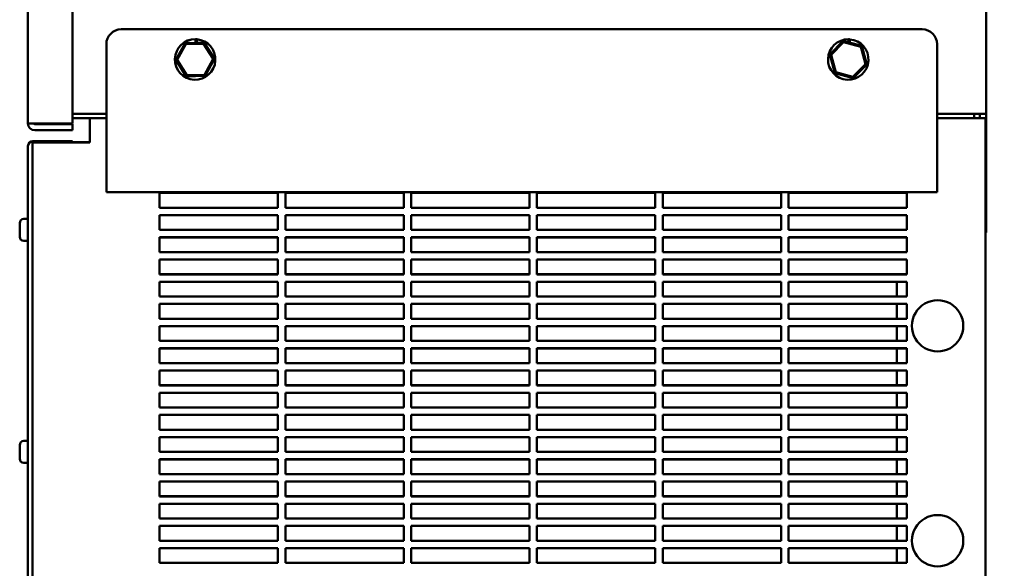
# Model space of a CAD drawing. Units: inches. Extents: x 1 to 187, y 4 to 118.
# Drawn here: x 57 to 73, y 37 to 46 of the extents above; entities that cross this region are included whole.
import ezdxf

# ---------------------------------------------------------------- set-up
doc = ezdxf.new("R2010")
doc.units = ezdxf.units.IN
doc.header["$LTSCALE"] = 11.111111
doc.header["$MEASUREMENT"] = 0
doc.layers.add('Dimension (ANSI)', color=7, linetype='Continuous', lineweight=25)
doc.layers.add('Visible (ANSI)', color=7, linetype='Continuous', lineweight=50)
doc.styles.add('Note Text (ANSI)', font='tahoma.ttf')
doc.dimstyles.new('Default (ANSI)', dxfattribs={"dimscale": 11.111111, "dimtxt": 0.12, "dimasz": 0.098425, "dimexe": 0.125, "dimexo": 0.0625, "dimgap": 0.031496, "dimtad": 0, "dimtih": 1, "dimtoh": 1, "dimrnd": 1e-08, "dimzin": 4, "dimdsep": 46, "dimtxsty": 'Note Text (ANSI)', "dimcen": 0.09, "dimdle": 0.393701, "dimclrd": 256, "dimclre": 256, "dimclrt": 256, "dimadec": 0, "dimazin": 1, "dimtfac": 1, "dimtofl": 0, "dimtmove": 0, "dimatfit": 3, "dimfxl": 0, "dimtolj": 1, "dimtzin": 4, "dimlwd": -1, "dimlwe": -1, "dimarcsym": 0})

# ---------------------------------------------------------------- blocks, each defined once
blk = doc.blocks.new('*D33')
at = {"layer": 'Defpoints', "color": 0, "transparency": 16777216}
for p in [(72.694, 96.862), (72.634, 32.473), (78.157, 32.473)]:
    blk.add_point(p, dxfattribs=at)
at = {"layer": 'Dimension (ANSI)', "transparency": 16777216}
for p, q in [((73.389, 96.862), (79.545, 96.862)), ((78.157, 95.768), (78.157, 65.712)), ((78.157, 33.566), (78.157, 63.623)), ((73.329, 32.473), (79.545, 32.473))]:
    blk.add_line(p, q, dxfattribs=at)
for points in [[(77.974, 95.768), (78.339, 95.768), (78.157, 96.862)], [(77.974, 33.566), (78.339, 33.566), (78.157, 32.473)]]:
    blk.add_solid(points, dxfattribs=at)
at = {"layer": 'Dimension (ANSI)', "transparency": 16777216, "insert": (75.953, 65.362), "char_height": 1.3333, "attachment_point": 1, "style": 'Note Text (ANSI)'}
blk.add_mtext('\\A1;64.39', dxfattribs=at)
blk = doc.blocks.new('*D35')
at = {"layer": 'Defpoints', "color": 0, "transparency": 16777216}
for p in [(71.725, 104.442), (72.634, 32.472), (84.883, 32.472)]:
    blk.add_point(p, dxfattribs=at)
at = {"layer": 'Dimension (ANSI)', "transparency": 16777216}
for p, q in [((72.419, 104.442), (86.272, 104.442)), ((84.883, 103.348), (84.883, 69.5)), ((84.883, 33.566), (84.883, 67.414)), ((73.329, 32.472), (86.272, 32.472))]:
    blk.add_line(p, q, dxfattribs=at)
for points in [[(84.701, 103.348), (85.065, 103.348), (84.883, 104.442)], [(84.701, 33.566), (85.065, 33.566), (84.883, 32.472)]]:
    blk.add_solid(points, dxfattribs=at)
at = {"layer": 'Dimension (ANSI)', "transparency": 16777216, "insert": (82.68, 69.15), "char_height": 1.3333, "attachment_point": 1, "style": 'Note Text (ANSI)'}
blk.add_mtext('\\A1;71.97', dxfattribs=at)

msp = doc.modelspace()

# ---------------------------------------------------------------- linework, layer by layer
at = {"layer": 'Visible (ANSI)'}
for p, q in [((56.705, 44.522), (56.705, 96.952)), ((57.455, 44.522), (57.455, 96.952)), ((72.894, 96.787), (72.894, 44.687)), ((58.279, 46.112), (71.814, 46.112)), ((59.534, 45.884), (59.534, 45.944)), ((59.534, 45.884), (59.534, 45.944)), ((59.541, 45.884), (59.541, 45.944)), ((59.541, 45.884), (59.541, 45.944)), ((59.558, 45.943), (59.558, 45.885)), ((59.558, 45.943), (59.558, 45.885)), ((70.569, 45.892), (70.569, 45.944)), ((70.576, 45.89), (70.576, 45.944)), ((70.593, 45.943), (70.593, 45.885)), ((58.029, 44.625), (58.029, 45.862)), ((59.36, 45.879), (59.205, 45.594)), ((59.228, 45.594), (59.372, 45.859)), ((59.228, 45.594), (59.372, 45.859)), ((59.684, 45.888), (59.36, 45.879)), ((59.372, 45.859), (59.36, 45.879)), ((59.372, 45.859), (59.673, 45.868)), ((59.372, 45.859), (59.673, 45.867)), ((59.673, 45.868), (59.684, 45.888)), ((59.673, 45.868), (59.831, 45.611)), ((59.673, 45.867), (59.831, 45.611)), ((59.854, 45.611), (59.684, 45.888)), ((70.479, 45.915), (70.251, 45.685)), ((70.273, 45.679), (70.485, 45.893)), ((70.485, 45.893), (70.479, 45.915)), ((70.793, 45.833), (70.479, 45.915)), ((70.485, 45.893), (70.776, 45.817)), ((70.776, 45.817), (70.793, 45.833)), ((70.776, 45.817), (70.856, 45.526)), ((70.878, 45.52), (70.793, 45.833)), ((72.064, 45.862), (72.064, 44.625)), ((59.228, 45.594), (59.205, 45.594)), ((59.205, 45.594), (59.205, 45.594)), ((59.228, 45.594), (59.205, 45.594)), ((59.205, 45.594), (59.375, 45.317)), ((59.205, 45.594), (59.205, 45.594)), ((59.386, 45.338), (59.228, 45.594)), ((59.386, 45.337), (59.228, 45.594)), ((59.831, 45.611), (59.687, 45.346)), ((59.831, 45.611), (59.687, 45.346)), ((59.699, 45.326), (59.854, 45.611)), ((59.831, 45.611), (59.854, 45.611)), ((59.831, 45.611), (59.854, 45.611)), ((59.854, 45.611), (59.854, 45.611)), ((59.854, 45.611), (59.854, 45.611)), ((70.273, 45.679), (70.251, 45.685)), ((70.251, 45.685), (70.336, 45.372)), ((70.352, 45.388), (70.273, 45.679)), ((70.856, 45.526), (70.644, 45.312)), ((70.65, 45.289), (70.878, 45.52)), ((70.856, 45.526), (70.878, 45.52)), ((59.386, 45.337), (59.375, 45.317)), ((59.375, 45.317), (59.699, 45.326)), ((59.687, 45.346), (59.386, 45.338)), ((59.687, 45.346), (59.386, 45.337)), ((59.687, 45.346), (59.699, 45.326)), ((70.352, 45.388), (70.336, 45.372)), ((70.336, 45.372), (70.65, 45.289)), ((70.644, 45.312), (70.352, 45.388)), ((70.644, 45.312), (70.65, 45.289)), ((58.029, 44.687), (57.455, 44.687)), ((57.455, 44.613), (58.029, 44.613)), ((57.749, 44.613), (57.749, 44.203)), ((57.749, 44.612), (58.029, 44.612)), ((57.749, 44.612), (57.749, 44.202)), ((58.029, 44.625), (58.029, 44.581)), ((72.894, 44.687), (72.064, 44.687)), ((72.694, 44.687), (72.064, 44.687)), ((72.064, 44.581), (72.064, 44.625)), ((72.064, 44.613), (72.694, 44.613)), ((72.064, 44.612), (72.884, 44.612)), ((72.694, 44.613), (72.694, 44.687)), ((72.694, 44.613), (72.884, 44.613)), ((72.79, 44.613), (72.79, 44.677)), ((72.884, 44.613), (72.884, 32.677)), ((72.884, 44.612), (72.884, 32.677)), ((72.894, 42.677), (72.894, 44.677)), ((56.819, 44.522), (56.705, 44.522)), ((56.819, 44.522), (57.455, 44.522)), ((57.455, 44.512), (56.819, 44.512)), ((57.455, 44.408), (57.455, 44.512)), ((58.029, 44.483), (58.029, 44.581)), ((58.029, 44.461), (58.029, 44.483)), ((58.029, 43.362), (58.029, 44.461)), ((72.064, 44.581), (72.064, 44.483)), ((72.064, 44.483), (72.064, 44.461)), ((72.064, 44.461), (72.064, 43.362)), ((56.819, 44.408), (57.455, 44.408)), ((56.705, 44.138), (56.705, 33.827)), ((57.749, 44.203), (56.779, 44.203)), ((56.779, 32.677), (56.779, 44.203)), ((56.779, 32.677), (56.779, 44.202)), ((57.749, 44.202), (56.779, 44.202)), ((56.789, 44.222), (57.455, 44.222)), ((57.455, 44.222), (57.455, 44.203)), ((72.064, 43.362), (58.029, 43.362)), ((58.929, 43.098), (58.929, 43.348)), ((58.929, 43.348), (60.929, 43.348)), ((58.929, 43.097), (58.929, 43.347)), ((58.929, 43.347), (60.929, 43.347)), ((60.929, 43.348), (60.929, 43.098)), ((60.929, 43.347), (60.929, 43.097)), ((61.054, 43.098), (61.054, 43.348)), ((61.054, 43.348), (63.054, 43.348)), ((61.054, 43.097), (61.054, 43.347)), ((61.054, 43.347), (63.054, 43.347)), ((63.054, 43.348), (63.054, 43.098)), ((63.054, 43.347), (63.054, 43.097)), ((63.179, 43.098), (63.179, 43.348)), ((63.179, 43.348), (65.179, 43.348)), ((63.179, 43.097), (63.179, 43.347)), ((63.179, 43.347), (65.179, 43.347)), ((65.179, 43.348), (65.179, 43.098)), ((65.179, 43.347), (65.179, 43.097)), ((65.304, 43.098), (65.304, 43.348)), ((65.304, 43.348), (67.304, 43.348)), ((65.304, 43.097), (65.304, 43.347)), ((65.304, 43.347), (67.304, 43.347)), ((67.304, 43.348), (67.304, 43.098)), ((67.304, 43.347), (67.304, 43.097)), ((67.429, 43.098), (67.429, 43.348)), ((67.429, 43.348), (69.429, 43.348)), ((67.429, 43.097), (67.429, 43.347)), ((67.429, 43.347), (69.429, 43.347)), ((69.429, 43.348), (69.429, 43.098)), ((69.429, 43.347), (69.429, 43.097)), ((69.554, 43.098), (69.554, 43.348)), ((69.554, 43.348), (71.554, 43.348)), ((69.554, 43.097), (69.554, 43.347)), ((69.554, 43.347), (71.554, 43.347)), ((71.554, 43.348), (71.554, 43.098)), ((71.554, 43.347), (71.554, 43.097)), ((60.929, 43.098), (58.929, 43.098)), ((60.929, 43.097), (58.929, 43.097)), ((63.054, 43.098), (61.054, 43.098)), ((63.054, 43.097), (61.054, 43.097)), ((65.179, 43.098), (63.179, 43.098)), ((65.179, 43.097), (63.179, 43.097)), ((67.304, 43.098), (65.304, 43.098)), ((67.304, 43.097), (65.304, 43.097)), ((69.429, 43.098), (67.429, 43.098)), ((69.429, 43.097), (67.429, 43.097)), ((71.554, 43.098), (69.554, 43.098)), ((71.554, 43.097), (69.554, 43.097)), ((58.929, 42.723), (58.929, 42.973)), ((58.929, 42.973), (60.929, 42.973)), ((58.929, 42.722), (58.929, 42.972)), ((58.929, 42.972), (60.929, 42.972)), ((60.929, 42.973), (60.929, 42.723)), ((60.929, 42.972), (60.929, 42.722)), ((61.054, 42.723), (61.054, 42.973)), ((61.054, 42.973), (63.054, 42.973)), ((61.054, 42.722), (61.054, 42.972)), ((61.054, 42.972), (63.054, 42.972)), ((63.054, 42.973), (63.054, 42.723)), ((63.054, 42.972), (63.054, 42.722)), ((63.179, 42.723), (63.179, 42.973)), ((63.179, 42.973), (65.179, 42.973)), ((63.179, 42.722), (63.179, 42.972)), ((63.179, 42.972), (65.179, 42.972)), ((65.179, 42.973), (65.179, 42.723)), ((65.179, 42.972), (65.179, 42.722)), ((65.304, 42.723), (65.304, 42.973)), ((65.304, 42.973), (67.304, 42.973)), ((65.304, 42.722), (65.304, 42.972)), ((65.304, 42.972), (67.304, 42.972)), ((67.304, 42.973), (67.304, 42.723)), ((67.304, 42.972), (67.304, 42.722)), ((67.429, 42.723), (67.429, 42.973)), ((67.429, 42.973), (69.429, 42.973)), ((67.429, 42.722), (67.429, 42.972)), ((67.429, 42.972), (69.429, 42.972)), ((69.429, 42.973), (69.429, 42.723)), ((69.429, 42.972), (69.429, 42.722)), ((69.554, 42.723), (69.554, 42.973)), ((69.554, 42.973), (71.554, 42.973)), ((69.554, 42.722), (69.554, 42.972)), ((69.554, 42.972), (71.554, 42.972)), ((71.554, 42.973), (71.554, 42.723)), ((71.554, 42.972), (71.554, 42.722)), ((56.565, 42.722), (56.565, 42.838)), ((56.69, 42.908), (56.635, 42.908)), ((56.565, 42.607), (56.565, 42.723)), ((60.929, 42.723), (58.929, 42.723)), ((60.929, 42.722), (58.929, 42.722)), ((58.929, 42.348), (58.929, 42.598)), ((58.929, 42.598), (60.929, 42.598)), ((58.929, 42.347), (58.929, 42.597)), ((58.929, 42.597), (60.929, 42.597)), ((60.929, 42.598), (60.929, 42.348)), ((60.929, 42.597), (60.929, 42.347)), ((63.054, 42.723), (61.054, 42.723)), ((63.054, 42.722), (61.054, 42.722)), ((61.054, 42.348), (61.054, 42.598)), ((61.054, 42.598), (63.054, 42.598)), ((61.054, 42.347), (61.054, 42.597)), ((61.054, 42.597), (63.054, 42.597)), ((63.054, 42.598), (63.054, 42.348)), ((63.054, 42.597), (63.054, 42.347)), ((65.179, 42.723), (63.179, 42.723)), ((65.179, 42.722), (63.179, 42.722)), ((63.179, 42.348), (63.179, 42.598)), ((63.179, 42.598), (65.179, 42.598)), ((63.179, 42.347), (63.179, 42.597)), ((63.179, 42.597), (65.179, 42.597)), ((65.179, 42.598), (65.179, 42.348)), ((65.179, 42.597), (65.179, 42.347)), ((67.304, 42.723), (65.304, 42.723)), ((67.304, 42.722), (65.304, 42.722)), ((65.304, 42.348), (65.304, 42.598)), ((65.304, 42.598), (67.304, 42.598)), ((65.304, 42.347), (65.304, 42.597)), ((65.304, 42.597), (67.304, 42.597)), ((67.304, 42.598), (67.304, 42.348)), ((67.304, 42.597), (67.304, 42.347)), ((69.429, 42.723), (67.429, 42.723)), ((69.429, 42.722), (67.429, 42.722)), ((67.429, 42.348), (67.429, 42.598)), ((67.429, 42.598), (69.429, 42.598)), ((67.429, 42.347), (67.429, 42.597)), ((67.429, 42.597), (69.429, 42.597)), ((69.429, 42.598), (69.429, 42.348)), ((69.429, 42.597), (69.429, 42.347)), ((71.554, 42.723), (69.554, 42.723)), ((71.554, 42.722), (69.554, 42.722)), ((69.554, 42.348), (69.554, 42.598)), ((69.554, 42.598), (71.554, 42.598)), ((69.554, 42.347), (69.554, 42.597)), ((69.554, 42.597), (71.554, 42.597)), ((71.554, 42.598), (71.554, 42.348)), ((71.554, 42.597), (71.554, 42.347)), ((72.884, 42.677), (72.894, 42.677)), ((56.69, 42.537), (56.635, 42.537)), ((60.929, 42.348), (58.929, 42.348)), ((60.929, 42.347), (58.929, 42.347)), ((63.054, 42.348), (61.054, 42.348)), ((63.054, 42.347), (61.054, 42.347)), ((65.179, 42.348), (63.179, 42.348)), ((65.179, 42.347), (63.179, 42.347)), ((67.304, 42.348), (65.304, 42.348)), ((67.304, 42.347), (65.304, 42.347)), ((69.429, 42.348), (67.429, 42.348)), ((69.429, 42.347), (67.429, 42.347)), ((71.554, 42.348), (69.554, 42.348)), ((71.554, 42.347), (69.554, 42.347)), ((58.929, 41.973), (58.929, 42.223)), ((58.929, 42.223), (60.929, 42.223)), ((58.929, 41.972), (58.929, 42.222)), ((58.929, 42.222), (60.929, 42.222)), ((60.929, 42.223), (60.929, 41.973)), ((60.929, 42.222), (60.929, 41.972)), ((61.054, 41.973), (61.054, 42.223)), ((61.054, 42.223), (63.054, 42.223)), ((61.054, 41.972), (61.054, 42.222)), ((61.054, 42.222), (63.054, 42.222)), ((63.054, 42.223), (63.054, 41.973)), ((63.054, 42.222), (63.054, 41.972)), ((63.179, 41.973), (63.179, 42.223)), ((63.179, 42.223), (65.179, 42.223)), ((63.179, 41.972), (63.179, 42.222)), ((63.179, 42.222), (65.179, 42.222)), ((65.179, 42.223), (65.179, 41.973)), ((65.179, 42.222), (65.179, 41.972)), ((65.304, 41.973), (65.304, 42.223)), ((65.304, 42.223), (67.304, 42.223)), ((65.304, 41.972), (65.304, 42.222)), ((65.304, 42.222), (67.304, 42.222)), ((67.304, 42.223), (67.304, 41.973)), ((67.304, 42.222), (67.304, 41.972)), ((67.429, 41.973), (67.429, 42.223)), ((67.429, 42.223), (69.429, 42.223)), ((67.429, 41.972), (67.429, 42.222)), ((67.429, 42.222), (69.429, 42.222)), ((69.429, 42.223), (69.429, 41.973)), ((69.429, 42.222), (69.429, 41.972)), ((69.554, 41.973), (69.554, 42.223)), ((69.554, 42.223), (71.554, 42.223)), ((69.554, 41.972), (69.554, 42.222)), ((69.554, 42.222), (71.554, 42.222)), ((71.554, 42.223), (71.554, 41.973)), ((71.554, 42.222), (71.554, 41.972)), ((60.929, 41.973), (58.929, 41.973)), ((60.929, 41.972), (58.929, 41.972)), ((63.054, 41.973), (61.054, 41.973)), ((63.054, 41.972), (61.054, 41.972)), ((65.179, 41.973), (63.179, 41.973)), ((65.179, 41.972), (63.179, 41.972)), ((67.304, 41.973), (65.304, 41.973)), ((67.304, 41.972), (65.304, 41.972)), ((69.429, 41.973), (67.429, 41.973)), ((69.429, 41.972), (67.429, 41.972)), ((71.554, 41.973), (69.554, 41.973)), ((71.554, 41.972), (69.554, 41.972)), ((58.929, 41.598), (58.929, 41.848)), ((58.929, 41.848), (60.929, 41.848)), ((58.929, 41.597), (58.929, 41.847)), ((58.929, 41.847), (60.929, 41.847)), ((60.929, 41.848), (60.929, 41.598)), ((60.929, 41.847), (60.929, 41.597)), ((61.054, 41.598), (61.054, 41.848)), ((61.054, 41.848), (63.054, 41.848)), ((61.054, 41.597), (61.054, 41.847)), ((61.054, 41.847), (63.054, 41.847)), ((63.054, 41.848), (63.054, 41.598)), ((63.054, 41.847), (63.054, 41.597)), ((63.179, 41.598), (63.179, 41.848)), ((63.179, 41.848), (65.179, 41.848)), ((63.179, 41.597), (63.179, 41.847)), ((63.179, 41.847), (65.179, 41.847)), ((65.179, 41.848), (65.179, 41.598)), ((65.179, 41.847), (65.179, 41.597)), ((65.304, 41.598), (65.304, 41.848)), ((65.304, 41.848), (67.304, 41.848)), ((65.304, 41.597), (65.304, 41.847)), ((65.304, 41.847), (67.304, 41.847)), ((67.304, 41.848), (67.304, 41.598)), ((67.304, 41.847), (67.304, 41.597)), ((67.429, 41.598), (67.429, 41.848)), ((67.429, 41.848), (69.429, 41.848)), ((67.429, 41.597), (67.429, 41.847)), ((67.429, 41.847), (69.429, 41.847)), ((69.429, 41.848), (69.429, 41.598)), ((69.429, 41.847), (69.429, 41.597)), ((69.554, 41.598), (69.554, 41.848)), ((69.554, 41.848), (71.554, 41.848)), ((69.554, 41.597), (69.554, 41.847)), ((69.554, 41.847), (71.554, 41.847)), ((71.384, 41.847), (71.384, 41.598)), ((71.554, 41.848), (71.554, 41.598)), ((71.554, 41.847), (71.554, 41.597)), ((60.929, 41.598), (58.929, 41.598)), ((60.929, 41.597), (58.929, 41.597)), ((63.054, 41.598), (61.054, 41.598)), ((63.054, 41.597), (61.054, 41.597)), ((65.179, 41.598), (63.179, 41.598)), ((65.179, 41.597), (63.179, 41.597)), ((67.304, 41.598), (65.304, 41.598)), ((67.304, 41.597), (65.304, 41.597)), ((69.429, 41.598), (67.429, 41.598)), ((69.429, 41.597), (67.429, 41.597)), ((71.554, 41.598), (69.554, 41.598)), ((71.554, 41.597), (69.554, 41.597)), ((58.929, 41.223), (58.929, 41.473)), ((58.929, 41.473), (60.929, 41.473)), ((58.929, 41.222), (58.929, 41.472)), ((58.929, 41.472), (60.929, 41.472)), ((60.929, 41.473), (60.929, 41.223)), ((60.929, 41.472), (60.929, 41.222)), ((61.054, 41.223), (61.054, 41.473)), ((61.054, 41.473), (63.054, 41.473)), ((61.054, 41.222), (61.054, 41.472)), ((61.054, 41.472), (63.054, 41.472)), ((63.054, 41.473), (63.054, 41.223)), ((63.054, 41.472), (63.054, 41.222)), ((63.179, 41.223), (63.179, 41.473)), ((63.179, 41.473), (65.179, 41.473)), ((63.179, 41.222), (63.179, 41.472)), ((63.179, 41.472), (65.179, 41.472)), ((65.179, 41.473), (65.179, 41.223)), ((65.179, 41.472), (65.179, 41.222)), ((65.304, 41.223), (65.304, 41.473)), ((65.304, 41.473), (67.304, 41.473)), ((65.304, 41.222), (65.304, 41.472)), ((65.304, 41.472), (67.304, 41.472)), ((67.304, 41.473), (67.304, 41.223)), ((67.304, 41.472), (67.304, 41.222)), ((67.429, 41.223), (67.429, 41.473)), ((67.429, 41.473), (69.429, 41.473)), ((67.429, 41.222), (67.429, 41.472)), ((67.429, 41.472), (69.429, 41.472)), ((69.429, 41.473), (69.429, 41.223)), ((69.429, 41.472), (69.429, 41.222)), ((69.554, 41.223), (69.554, 41.473)), ((69.554, 41.473), (71.554, 41.473)), ((69.554, 41.222), (69.554, 41.472)), ((69.554, 41.472), (71.554, 41.472)), ((71.384, 41.472), (71.384, 41.223)), ((71.554, 41.473), (71.554, 41.223)), ((71.554, 41.472), (71.554, 41.222)), ((60.929, 41.223), (58.929, 41.223)), ((60.929, 41.222), (58.929, 41.222)), ((58.929, 40.848), (58.929, 41.098)), ((58.929, 41.098), (60.929, 41.098)), ((58.929, 40.847), (58.929, 41.097)), ((58.929, 41.097), (60.929, 41.097)), ((60.929, 41.098), (60.929, 40.848)), ((60.929, 41.097), (60.929, 40.847)), ((63.054, 41.223), (61.054, 41.223)), ((63.054, 41.222), (61.054, 41.222)), ((61.054, 40.848), (61.054, 41.098)), ((61.054, 41.098), (63.054, 41.098)), ((61.054, 40.847), (61.054, 41.097)), ((61.054, 41.097), (63.054, 41.097)), ((63.054, 41.098), (63.054, 40.848)), ((63.054, 41.097), (63.054, 40.847)), ((65.179, 41.223), (63.179, 41.223)), ((65.179, 41.222), (63.179, 41.222)), ((63.179, 40.848), (63.179, 41.098)), ((63.179, 41.098), (65.179, 41.098)), ((63.179, 40.847), (63.179, 41.097)), ((63.179, 41.097), (65.179, 41.097)), ((65.179, 41.098), (65.179, 40.848)), ((65.179, 41.097), (65.179, 40.847)), ((67.304, 41.223), (65.304, 41.223)), ((67.304, 41.222), (65.304, 41.222)), ((65.304, 40.848), (65.304, 41.098)), ((65.304, 41.098), (67.304, 41.098)), ((65.304, 40.847), (65.304, 41.097)), ((65.304, 41.097), (67.304, 41.097)), ((67.304, 41.098), (67.304, 40.848)), ((67.304, 41.097), (67.304, 40.847)), ((69.429, 41.223), (67.429, 41.223)), ((69.429, 41.222), (67.429, 41.222)), ((67.429, 40.848), (67.429, 41.098)), ((67.429, 41.098), (69.429, 41.098)), ((67.429, 40.847), (67.429, 41.097)), ((67.429, 41.097), (69.429, 41.097)), ((69.429, 41.098), (69.429, 40.848)), ((69.429, 41.097), (69.429, 40.847)), ((71.554, 41.223), (69.554, 41.223)), ((71.554, 41.222), (69.554, 41.222)), ((69.554, 40.848), (69.554, 41.098)), ((69.554, 41.098), (71.554, 41.098)), ((69.554, 40.847), (69.554, 41.097)), ((69.554, 41.097), (71.554, 41.097)), ((71.384, 41.097), (71.384, 40.848)), ((71.554, 41.098), (71.554, 40.848)), ((71.554, 41.097), (71.554, 40.847)), ((60.929, 40.848), (58.929, 40.848)), ((60.929, 40.847), (58.929, 40.847)), ((63.054, 40.848), (61.054, 40.848)), ((63.054, 40.847), (61.054, 40.847)), ((65.179, 40.848), (63.179, 40.848)), ((65.179, 40.847), (63.179, 40.847)), ((67.304, 40.848), (65.304, 40.848)), ((67.304, 40.847), (65.304, 40.847)), ((69.429, 40.848), (67.429, 40.848)), ((69.429, 40.847), (67.429, 40.847)), ((71.554, 40.848), (69.554, 40.848)), ((71.554, 40.847), (69.554, 40.847)), ((58.929, 40.473), (58.929, 40.723)), ((58.929, 40.723), (60.929, 40.723)), ((58.929, 40.472), (58.929, 40.722)), ((58.929, 40.722), (60.929, 40.722)), ((60.929, 40.723), (60.929, 40.473)), ((60.929, 40.722), (60.929, 40.472)), ((61.054, 40.473), (61.054, 40.723)), ((61.054, 40.723), (63.054, 40.723)), ((61.054, 40.472), (61.054, 40.722)), ((61.054, 40.722), (63.054, 40.722)), ((63.054, 40.723), (63.054, 40.473)), ((63.054, 40.722), (63.054, 40.472)), ((63.179, 40.473), (63.179, 40.723)), ((63.179, 40.723), (65.179, 40.723)), ((63.179, 40.472), (63.179, 40.722)), ((63.179, 40.722), (65.179, 40.722)), ((65.179, 40.723), (65.179, 40.473)), ((65.179, 40.722), (65.179, 40.472)), ((65.304, 40.473), (65.304, 40.723)), ((65.304, 40.723), (67.304, 40.723)), ((65.304, 40.472), (65.304, 40.722)), ((65.304, 40.722), (67.304, 40.722)), ((67.304, 40.723), (67.304, 40.473)), ((67.304, 40.722), (67.304, 40.472)), ((67.429, 40.473), (67.429, 40.723)), ((67.429, 40.723), (69.429, 40.723)), ((67.429, 40.472), (67.429, 40.722)), ((67.429, 40.722), (69.429, 40.722)), ((69.429, 40.723), (69.429, 40.473)), ((69.429, 40.722), (69.429, 40.472)), ((69.554, 40.473), (69.554, 40.723)), ((69.554, 40.723), (71.554, 40.723)), ((69.554, 40.472), (69.554, 40.722)), ((69.554, 40.722), (71.554, 40.722)), ((71.384, 40.722), (71.384, 40.473)), ((71.554, 40.723), (71.554, 40.473)), ((71.554, 40.722), (71.554, 40.472)), ((60.929, 40.473), (58.929, 40.473)), ((60.929, 40.472), (58.929, 40.472)), ((63.054, 40.473), (61.054, 40.473)), ((63.054, 40.472), (61.054, 40.472)), ((65.179, 40.473), (63.179, 40.473)), ((65.179, 40.472), (63.179, 40.472)), ((67.304, 40.473), (65.304, 40.473)), ((67.304, 40.472), (65.304, 40.472)), ((69.429, 40.473), (67.429, 40.473)), ((69.429, 40.472), (67.429, 40.472)), ((71.554, 40.473), (69.554, 40.473)), ((71.554, 40.472), (69.554, 40.472)), ((58.929, 40.098), (58.929, 40.348)), ((58.929, 40.348), (60.929, 40.348)), ((58.929, 40.097), (58.929, 40.347)), ((58.929, 40.347), (60.929, 40.347)), ((60.929, 40.348), (60.929, 40.098)), ((60.929, 40.347), (60.929, 40.097)), ((61.054, 40.098), (61.054, 40.348)), ((61.054, 40.348), (63.054, 40.348)), ((61.054, 40.097), (61.054, 40.347)), ((61.054, 40.347), (63.054, 40.347)), ((63.054, 40.348), (63.054, 40.098)), ((63.054, 40.347), (63.054, 40.097)), ((63.179, 40.098), (63.179, 40.348)), ((63.179, 40.348), (65.179, 40.348)), ((63.179, 40.097), (63.179, 40.347)), ((63.179, 40.347), (65.179, 40.347)), ((65.179, 40.348), (65.179, 40.098)), ((65.179, 40.347), (65.179, 40.097)), ((65.304, 40.098), (65.304, 40.348)), ((65.304, 40.348), (67.304, 40.348)), ((65.304, 40.097), (65.304, 40.347)), ((65.304, 40.347), (67.304, 40.347)), ((67.304, 40.348), (67.304, 40.098)), ((67.304, 40.347), (67.304, 40.097)), ((67.429, 40.098), (67.429, 40.348)), ((67.429, 40.348), (69.429, 40.348)), ((67.429, 40.097), (67.429, 40.347)), ((67.429, 40.347), (69.429, 40.347)), ((69.429, 40.348), (69.429, 40.098)), ((69.429, 40.347), (69.429, 40.097)), ((69.554, 40.098), (69.554, 40.348)), ((69.554, 40.348), (71.554, 40.348)), ((69.554, 40.097), (69.554, 40.347)), ((69.554, 40.347), (71.554, 40.347)), ((71.384, 40.347), (71.384, 40.098)), ((71.554, 40.348), (71.554, 40.098)), ((71.554, 40.347), (71.554, 40.097)), ((60.929, 40.098), (58.929, 40.098)), ((60.929, 40.097), (58.929, 40.097)), ((63.054, 40.098), (61.054, 40.098)), ((63.054, 40.097), (61.054, 40.097)), ((65.179, 40.098), (63.179, 40.098)), ((65.179, 40.097), (63.179, 40.097)), ((67.304, 40.098), (65.304, 40.098)), ((67.304, 40.097), (65.304, 40.097)), ((69.429, 40.098), (67.429, 40.098)), ((69.429, 40.097), (67.429, 40.097)), ((71.554, 40.098), (69.554, 40.098)), ((71.554, 40.097), (69.554, 40.097)), ((58.929, 39.723), (58.929, 39.973)), ((58.929, 39.973), (60.929, 39.973)), ((58.929, 39.722), (58.929, 39.972)), ((58.929, 39.972), (60.929, 39.972)), ((60.929, 39.973), (60.929, 39.723)), ((60.929, 39.972), (60.929, 39.722)), ((61.054, 39.723), (61.054, 39.973)), ((61.054, 39.973), (63.054, 39.973)), ((61.054, 39.722), (61.054, 39.972)), ((61.054, 39.972), (63.054, 39.972)), ((63.054, 39.973), (63.054, 39.723)), ((63.054, 39.972), (63.054, 39.722)), ((63.179, 39.723), (63.179, 39.973)), ((63.179, 39.973), (65.179, 39.973)), ((63.179, 39.722), (63.179, 39.972)), ((63.179, 39.972), (65.179, 39.972)), ((65.179, 39.973), (65.179, 39.723)), ((65.179, 39.972), (65.179, 39.722)), ((65.304, 39.723), (65.304, 39.973)), ((65.304, 39.973), (67.304, 39.973)), ((65.304, 39.722), (65.304, 39.972)), ((65.304, 39.972), (67.304, 39.972)), ((67.304, 39.973), (67.304, 39.723)), ((67.304, 39.972), (67.304, 39.722)), ((67.429, 39.723), (67.429, 39.973)), ((67.429, 39.973), (69.429, 39.973)), ((67.429, 39.722), (67.429, 39.972)), ((67.429, 39.972), (69.429, 39.972)), ((69.429, 39.973), (69.429, 39.723)), ((69.429, 39.972), (69.429, 39.722)), ((69.554, 39.723), (69.554, 39.973)), ((69.554, 39.973), (71.554, 39.973)), ((69.554, 39.722), (69.554, 39.972)), ((69.554, 39.972), (71.554, 39.972)), ((71.384, 39.972), (71.384, 39.723)), ((71.554, 39.973), (71.554, 39.723)), ((71.554, 39.972), (71.554, 39.722)), ((60.929, 39.723), (58.929, 39.723)), ((60.929, 39.722), (58.929, 39.722)), ((58.929, 39.348), (58.929, 39.598)), ((58.929, 39.598), (60.929, 39.598)), ((58.929, 39.347), (58.929, 39.597)), ((58.929, 39.597), (60.929, 39.597)), ((60.929, 39.598), (60.929, 39.348)), ((60.929, 39.597), (60.929, 39.347)), ((63.054, 39.723), (61.054, 39.723)), ((63.054, 39.722), (61.054, 39.722)), ((61.054, 39.348), (61.054, 39.598)), ((61.054, 39.598), (63.054, 39.598)), ((61.054, 39.347), (61.054, 39.597)), ((61.054, 39.597), (63.054, 39.597)), ((63.054, 39.598), (63.054, 39.348)), ((63.054, 39.597), (63.054, 39.347)), ((65.179, 39.723), (63.179, 39.723)), ((65.179, 39.722), (63.179, 39.722)), ((63.179, 39.348), (63.179, 39.598)), ((63.179, 39.598), (65.179, 39.598)), ((63.179, 39.347), (63.179, 39.597)), ((63.179, 39.597), (65.179, 39.597)), ((65.179, 39.598), (65.179, 39.348)), ((65.179, 39.597), (65.179, 39.347)), ((67.304, 39.723), (65.304, 39.723)), ((67.304, 39.722), (65.304, 39.722)), ((65.304, 39.348), (65.304, 39.598)), ((65.304, 39.598), (67.304, 39.598)), ((65.304, 39.347), (65.304, 39.597)), ((65.304, 39.597), (67.304, 39.597)), ((67.304, 39.598), (67.304, 39.348)), ((67.304, 39.597), (67.304, 39.347)), ((69.429, 39.723), (67.429, 39.723)), ((69.429, 39.722), (67.429, 39.722)), ((67.429, 39.348), (67.429, 39.598)), ((67.429, 39.598), (69.429, 39.598)), ((67.429, 39.347), (67.429, 39.597)), ((67.429, 39.597), (69.429, 39.597)), ((69.429, 39.598), (69.429, 39.348)), ((69.429, 39.597), (69.429, 39.347)), ((71.554, 39.723), (69.554, 39.723)), ((71.554, 39.722), (69.554, 39.722)), ((69.554, 39.348), (69.554, 39.598)), ((69.554, 39.598), (71.554, 39.598)), ((69.554, 39.347), (69.554, 39.597)), ((69.554, 39.597), (71.554, 39.597)), ((71.384, 39.597), (71.384, 39.348)), ((71.554, 39.598), (71.554, 39.348)), ((71.554, 39.597), (71.554, 39.347)), ((60.929, 39.348), (58.929, 39.348)), ((60.929, 39.347), (58.929, 39.347)), ((63.054, 39.348), (61.054, 39.348)), ((63.054, 39.347), (61.054, 39.347)), ((65.179, 39.348), (63.179, 39.348)), ((65.179, 39.347), (63.179, 39.347)), ((67.304, 39.348), (65.304, 39.348)), ((67.304, 39.347), (65.304, 39.347)), ((69.429, 39.348), (67.429, 39.348)), ((69.429, 39.347), (67.429, 39.347)), ((71.554, 39.348), (69.554, 39.348)), ((71.554, 39.347), (69.554, 39.347)), ((56.69, 39.158), (56.635, 39.158)), ((58.929, 38.973), (58.929, 39.223)), ((58.929, 39.223), (60.929, 39.223)), ((58.929, 38.972), (58.929, 39.222)), ((58.929, 39.222), (60.929, 39.222)), ((60.929, 39.223), (60.929, 38.973)), ((60.929, 39.222), (60.929, 38.972)), ((61.054, 38.973), (61.054, 39.223)), ((61.054, 39.223), (63.054, 39.223)), ((61.054, 38.972), (61.054, 39.222)), ((61.054, 39.222), (63.054, 39.222)), ((63.054, 39.223), (63.054, 38.973)), ((63.054, 39.222), (63.054, 38.972)), ((63.179, 38.973), (63.179, 39.223)), ((63.179, 39.223), (65.179, 39.223)), ((63.179, 38.972), (63.179, 39.222)), ((63.179, 39.222), (65.179, 39.222)), ((65.179, 39.223), (65.179, 38.973)), ((65.179, 39.222), (65.179, 38.972)), ((65.304, 38.973), (65.304, 39.223)), ((65.304, 39.223), (67.304, 39.223)), ((65.304, 38.972), (65.304, 39.222)), ((65.304, 39.222), (67.304, 39.222)), ((67.304, 39.223), (67.304, 38.973)), ((67.304, 39.222), (67.304, 38.972)), ((67.429, 38.973), (67.429, 39.223)), ((67.429, 39.223), (69.429, 39.223)), ((67.429, 38.972), (67.429, 39.222)), ((67.429, 39.222), (69.429, 39.222)), ((69.429, 39.223), (69.429, 38.973)), ((69.429, 39.222), (69.429, 38.972)), ((69.554, 38.973), (69.554, 39.223)), ((69.554, 39.223), (71.554, 39.223)), ((69.554, 38.972), (69.554, 39.222)), ((69.554, 39.222), (71.554, 39.222)), ((71.384, 39.222), (71.384, 38.973)), ((71.554, 39.223), (71.554, 38.973)), ((71.554, 39.222), (71.554, 38.972)), ((56.565, 38.972), (56.565, 39.088)), ((56.565, 38.857), (56.565, 38.973)), ((60.929, 38.973), (58.929, 38.973)), ((60.929, 38.972), (58.929, 38.972)), ((63.054, 38.973), (61.054, 38.973)), ((63.054, 38.972), (61.054, 38.972)), ((65.179, 38.973), (63.179, 38.973)), ((65.179, 38.972), (63.179, 38.972)), ((67.304, 38.973), (65.304, 38.973)), ((67.304, 38.972), (65.304, 38.972)), ((69.429, 38.973), (67.429, 38.973)), ((69.429, 38.972), (67.429, 38.972)), ((71.554, 38.973), (69.554, 38.973)), ((71.554, 38.972), (69.554, 38.972)), ((56.69, 38.787), (56.635, 38.787)), ((58.929, 38.598), (58.929, 38.848)), ((58.929, 38.848), (60.929, 38.848)), ((58.929, 38.597), (58.929, 38.847)), ((58.929, 38.847), (60.929, 38.847)), ((60.929, 38.848), (60.929, 38.598)), ((60.929, 38.847), (60.929, 38.597)), ((61.054, 38.598), (61.054, 38.848)), ((61.054, 38.848), (63.054, 38.848)), ((61.054, 38.597), (61.054, 38.847)), ((61.054, 38.847), (63.054, 38.847)), ((63.054, 38.848), (63.054, 38.598)), ((63.054, 38.847), (63.054, 38.597)), ((63.179, 38.598), (63.179, 38.848)), ((63.179, 38.848), (65.179, 38.848)), ((63.179, 38.597), (63.179, 38.847)), ((63.179, 38.847), (65.179, 38.847)), ((65.179, 38.848), (65.179, 38.598)), ((65.179, 38.847), (65.179, 38.597)), ((65.304, 38.598), (65.304, 38.848)), ((65.304, 38.848), (67.304, 38.848)), ((65.304, 38.597), (65.304, 38.847)), ((65.304, 38.847), (67.304, 38.847)), ((67.304, 38.848), (67.304, 38.598)), ((67.304, 38.847), (67.304, 38.597)), ((67.429, 38.598), (67.429, 38.848)), ((67.429, 38.848), (69.429, 38.848)), ((67.429, 38.597), (67.429, 38.847)), ((67.429, 38.847), (69.429, 38.847)), ((69.429, 38.848), (69.429, 38.598)), ((69.429, 38.847), (69.429, 38.597)), ((69.554, 38.598), (69.554, 38.848)), ((69.554, 38.848), (71.554, 38.848)), ((69.554, 38.597), (69.554, 38.847)), ((69.554, 38.847), (71.554, 38.847)), ((71.384, 38.847), (71.384, 38.598)), ((71.554, 38.848), (71.554, 38.598)), ((71.554, 38.847), (71.554, 38.597)), ((60.929, 38.598), (58.929, 38.598)), ((60.929, 38.597), (58.929, 38.597)), ((63.054, 38.598), (61.054, 38.598)), ((63.054, 38.597), (61.054, 38.597)), ((65.179, 38.598), (63.179, 38.598)), ((65.179, 38.597), (63.179, 38.597)), ((67.304, 38.598), (65.304, 38.598)), ((67.304, 38.597), (65.304, 38.597)), ((69.429, 38.598), (67.429, 38.598)), ((69.429, 38.597), (67.429, 38.597)), ((71.554, 38.598), (69.554, 38.598)), ((71.554, 38.597), (69.554, 38.597)), ((58.929, 38.223), (58.929, 38.473)), ((58.929, 38.473), (60.929, 38.473)), ((58.929, 38.222), (58.929, 38.472)), ((58.929, 38.472), (60.929, 38.472)), ((60.929, 38.473), (60.929, 38.223)), ((60.929, 38.472), (60.929, 38.222)), ((61.054, 38.223), (61.054, 38.473)), ((61.054, 38.473), (63.054, 38.473)), ((61.054, 38.222), (61.054, 38.472)), ((61.054, 38.472), (63.054, 38.472)), ((63.054, 38.473), (63.054, 38.223)), ((63.054, 38.472), (63.054, 38.222)), ((63.179, 38.223), (63.179, 38.473)), ((63.179, 38.473), (65.179, 38.473)), ((63.179, 38.222), (63.179, 38.472)), ((63.179, 38.472), (65.179, 38.472)), ((65.179, 38.473), (65.179, 38.223)), ((65.179, 38.472), (65.179, 38.222)), ((65.304, 38.223), (65.304, 38.473)), ((65.304, 38.473), (67.304, 38.473)), ((65.304, 38.222), (65.304, 38.472)), ((65.304, 38.472), (67.304, 38.472)), ((67.304, 38.473), (67.304, 38.223)), ((67.304, 38.472), (67.304, 38.222)), ((67.429, 38.223), (67.429, 38.473)), ((67.429, 38.473), (69.429, 38.473)), ((67.429, 38.222), (67.429, 38.472)), ((67.429, 38.472), (69.429, 38.472)), ((69.429, 38.473), (69.429, 38.223)), ((69.429, 38.472), (69.429, 38.222)), ((69.554, 38.223), (69.554, 38.473)), ((69.554, 38.473), (71.554, 38.473)), ((69.554, 38.222), (69.554, 38.472)), ((69.554, 38.472), (71.554, 38.472)), ((71.384, 38.472), (71.384, 38.223)), ((71.554, 38.473), (71.554, 38.223)), ((71.554, 38.472), (71.554, 38.222)), ((60.929, 38.223), (58.929, 38.223)), ((60.929, 38.222), (58.929, 38.222)), ((58.929, 37.848), (58.929, 38.098)), ((58.929, 38.098), (60.929, 38.098)), ((58.929, 37.847), (58.929, 38.097)), ((58.929, 38.097), (60.929, 38.097)), ((60.929, 38.098), (60.929, 37.848)), ((60.929, 38.097), (60.929, 37.847)), ((63.054, 38.223), (61.054, 38.223)), ((63.054, 38.222), (61.054, 38.222)), ((61.054, 37.848), (61.054, 38.098)), ((61.054, 38.098), (63.054, 38.098)), ((61.054, 37.847), (61.054, 38.097)), ((61.054, 38.097), (63.054, 38.097)), ((63.054, 38.098), (63.054, 37.848)), ((63.054, 38.097), (63.054, 37.847)), ((65.179, 38.223), (63.179, 38.223)), ((65.179, 38.222), (63.179, 38.222)), ((63.179, 37.848), (63.179, 38.098)), ((63.179, 38.098), (65.179, 38.098)), ((63.179, 37.847), (63.179, 38.097)), ((63.179, 38.097), (65.179, 38.097)), ((65.179, 38.098), (65.179, 37.848)), ((65.179, 38.097), (65.179, 37.847)), ((67.304, 38.223), (65.304, 38.223)), ((67.304, 38.222), (65.304, 38.222)), ((65.304, 37.848), (65.304, 38.098)), ((65.304, 38.098), (67.304, 38.098)), ((65.304, 37.847), (65.304, 38.097)), ((65.304, 38.097), (67.304, 38.097)), ((67.304, 38.098), (67.304, 37.848)), ((67.304, 38.097), (67.304, 37.847)), ((69.429, 38.223), (67.429, 38.223)), ((69.429, 38.222), (67.429, 38.222)), ((67.429, 37.848), (67.429, 38.098)), ((67.429, 38.098), (69.429, 38.098)), ((67.429, 37.847), (67.429, 38.097)), ((67.429, 38.097), (69.429, 38.097)), ((69.429, 38.098), (69.429, 37.848)), ((69.429, 38.097), (69.429, 37.847)), ((71.554, 38.223), (69.554, 38.223)), ((71.554, 38.222), (69.554, 38.222)), ((69.554, 37.848), (69.554, 38.098)), ((69.554, 38.098), (71.554, 38.098)), ((69.554, 37.847), (69.554, 38.097)), ((69.554, 38.097), (71.554, 38.097)), ((71.384, 38.097), (71.384, 37.848)), ((71.554, 38.098), (71.554, 37.848)), ((71.554, 38.097), (71.554, 37.847)), ((60.929, 37.848), (58.929, 37.848)), ((60.929, 37.847), (58.929, 37.847)), ((63.054, 37.848), (61.054, 37.848)), ((63.054, 37.847), (61.054, 37.847)), ((65.179, 37.848), (63.179, 37.848)), ((65.179, 37.847), (63.179, 37.847)), ((67.304, 37.848), (65.304, 37.848)), ((67.304, 37.847), (65.304, 37.847)), ((69.429, 37.848), (67.429, 37.848)), ((69.429, 37.847), (67.429, 37.847)), ((71.554, 37.848), (69.554, 37.848)), ((71.554, 37.847), (69.554, 37.847)), ((58.929, 37.473), (58.929, 37.723)), ((58.929, 37.723), (60.929, 37.723)), ((58.929, 37.472), (58.929, 37.722)), ((58.929, 37.722), (60.929, 37.722)), ((60.929, 37.723), (60.929, 37.473)), ((60.929, 37.722), (60.929, 37.472)), ((61.054, 37.473), (61.054, 37.723)), ((61.054, 37.723), (63.054, 37.723)), ((61.054, 37.472), (61.054, 37.722)), ((61.054, 37.722), (63.054, 37.722)), ((63.054, 37.723), (63.054, 37.473)), ((63.054, 37.722), (63.054, 37.472)), ((63.179, 37.473), (63.179, 37.723)), ((63.179, 37.723), (65.179, 37.723)), ((63.179, 37.472), (63.179, 37.722)), ((63.179, 37.722), (65.179, 37.722)), ((65.179, 37.723), (65.179, 37.473)), ((65.179, 37.722), (65.179, 37.472)), ((65.304, 37.473), (65.304, 37.723)), ((65.304, 37.723), (67.304, 37.723)), ((65.304, 37.472), (65.304, 37.722)), ((65.304, 37.722), (67.304, 37.722)), ((67.304, 37.723), (67.304, 37.473)), ((67.304, 37.722), (67.304, 37.472)), ((67.429, 37.473), (67.429, 37.723)), ((67.429, 37.723), (69.429, 37.723)), ((67.429, 37.472), (67.429, 37.722)), ((67.429, 37.722), (69.429, 37.722)), ((69.429, 37.723), (69.429, 37.473)), ((69.429, 37.722), (69.429, 37.472)), ((69.554, 37.473), (69.554, 37.723)), ((69.554, 37.723), (71.554, 37.723)), ((69.554, 37.472), (69.554, 37.722)), ((69.554, 37.722), (71.554, 37.722)), ((71.384, 37.722), (71.384, 37.473)), ((71.554, 37.723), (71.554, 37.473)), ((71.554, 37.722), (71.554, 37.472)), ((60.929, 37.473), (58.929, 37.473)), ((60.929, 37.472), (58.929, 37.472)), ((63.054, 37.473), (61.054, 37.473)), ((63.054, 37.472), (61.054, 37.472)), ((65.179, 37.473), (63.179, 37.473)), ((65.179, 37.472), (63.179, 37.472)), ((67.304, 37.473), (65.304, 37.473)), ((67.304, 37.472), (65.304, 37.472)), ((69.429, 37.473), (67.429, 37.473)), ((69.429, 37.472), (67.429, 37.472)), ((71.554, 37.473), (69.554, 37.473)), ((71.554, 37.472), (69.554, 37.472)), ((58.929, 37.098), (58.929, 37.348)), ((58.929, 37.348), (60.929, 37.348)), ((58.929, 37.097), (58.929, 37.347)), ((58.929, 37.347), (60.929, 37.347)), ((60.929, 37.348), (60.929, 37.098)), ((60.929, 37.347), (60.929, 37.097)), ((61.054, 37.098), (61.054, 37.348)), ((61.054, 37.348), (63.054, 37.348)), ((61.054, 37.097), (61.054, 37.347)), ((61.054, 37.347), (63.054, 37.347)), ((63.054, 37.348), (63.054, 37.098)), ((63.054, 37.347), (63.054, 37.097)), ((63.179, 37.098), (63.179, 37.348)), ((63.179, 37.348), (65.179, 37.348)), ((63.179, 37.097), (63.179, 37.347)), ((63.179, 37.347), (65.179, 37.347)), ((65.179, 37.348), (65.179, 37.098)), ((65.179, 37.347), (65.179, 37.097)), ((65.304, 37.098), (65.304, 37.348)), ((65.304, 37.348), (67.304, 37.348)), ((65.304, 37.097), (65.304, 37.347)), ((65.304, 37.347), (67.304, 37.347)), ((67.304, 37.348), (67.304, 37.098)), ((67.304, 37.347), (67.304, 37.097)), ((67.429, 37.098), (67.429, 37.348)), ((67.429, 37.348), (69.429, 37.348)), ((67.429, 37.097), (67.429, 37.347)), ((67.429, 37.347), (69.429, 37.347)), ((69.429, 37.348), (69.429, 37.098)), ((69.429, 37.347), (69.429, 37.097)), ((69.554, 37.098), (69.554, 37.348)), ((69.554, 37.348), (71.554, 37.348)), ((69.554, 37.097), (69.554, 37.347)), ((69.554, 37.347), (71.554, 37.347)), ((71.384, 37.347), (71.384, 37.098)), ((71.554, 37.348), (71.554, 37.098)), ((71.554, 37.347), (71.554, 37.097)), ((60.929, 37.098), (58.929, 37.098)), ((60.929, 37.097), (58.929, 37.097)), ((63.054, 37.098), (61.054, 37.098)), ((63.054, 37.097), (61.054, 37.097)), ((65.179, 37.098), (63.179, 37.098)), ((65.179, 37.097), (63.179, 37.097)), ((67.304, 37.098), (65.304, 37.098)), ((67.304, 37.097), (65.304, 37.097)), ((69.429, 37.098), (67.429, 37.098)), ((69.429, 37.097), (67.429, 37.097)), ((71.554, 37.098), (69.554, 37.098)), ((71.554, 37.097), (69.554, 37.097))]:
    msp.add_line(p, q, dxfattribs=at)
for centre, radius, start, end in [((58.279, 45.862), 0.25, 90, 180), ((71.814, 45.862), 0.25, 0, 90), ((59.529, 45.603), 0.342, 89.1905, 85.2423), ((59.529, 45.602), 0.342, 89.1905, 85.2423), ((59.529, 45.603), 0.342, 85.2423, 88.0282), ((59.529, 45.602), 0.342, 85.2423, 88.0282), ((70.564, 45.602), 0.342, 89.1905, 85.2423), ((70.564, 45.602), 0.342, 85.2423, 88.0282), ((59.529, 45.682), 0.23, 87.0717, 88.798), ((70.564, 45.682), 0.23, 87.0717, 88.798), ((72.78, 44.677), 0.01, 0, 90), ((72.78, 44.677), 0.115, 0, 5.006), ((56.819, 44.522), 0.115, 180, 270), ((56.819, 44.522), 0.01, 180, 270), ((56.789, 44.138), 0.0847, 90, 180), ((56.635, 42.838), 0.07, 90, 180), ((56.635, 42.837), 0.07, 179.877, 180), ((56.69, 42.893), 0.015, 0, 90), ((56.69, 42.892), 0.015, 0, 0.5738), ((56.635, 42.608), 0.07, 180, 180.123), ((56.635, 42.607), 0.07, 180, 270), ((56.69, 42.552), 0.015, 270, 0), ((56.69, 42.553), 0.015, 359.4262, 0), ((72.074, 41.103), 0.433, 359.9801, 180.0199), ((72.074, 41.102), 0.433, 179.9801, 0.0199), ((56.635, 39.088), 0.07, 90, 180), ((56.69, 39.143), 0.015, 0, 90), ((56.69, 39.142), 0.015, 0, 0.5738), ((56.635, 39.087), 0.07, 179.877, 180), ((56.635, 38.858), 0.07, 180, 180.123), ((56.635, 38.857), 0.07, 180, 270), ((56.69, 38.802), 0.015, 270, 0), ((56.69, 38.803), 0.015, 359.4262, 0), ((72.074, 37.473), 0.433, 359.9801, 180.0199), ((72.074, 37.472), 0.433, 179.9801, 0.0199)]:
    msp.add_arc(centre, radius, start, end, dxfattribs=at)

# ---------------------------------------------------------------- dimensions: what is measured, and where the dimension line sits
at = {"layer": 'Dimension (ANSI)'}
for base, p1, p2, angle, picture, middle in [((84.883, 32.472), (71.725, 104.442), (72.634, 32.472), 270, '*D35', (84.883, 68.457)), ((78.157, 32.473), (72.694, 96.862), (72.634, 32.473), 90, '*D33', (78.157, 64.667))]:
    dim = msp.add_linear_dim(base=base, p1=p1, p2=p2, angle=angle, dimstyle='Default (ANSI)', override={"dimgap": 0.031496, "dimdec": 2, "dimtol": 0, "dimlim": 0, "dimtp": 0, "dimtm": 0, "dimtdec": 2, "dimatfit": 1}, dxfattribs=at)
    dim.commit()
    dim.dimension.update_dxf_attribs({"geometry": picture, "text_midpoint": middle, "dimtype": 160})

doc.saveas('drawing.dxf')
